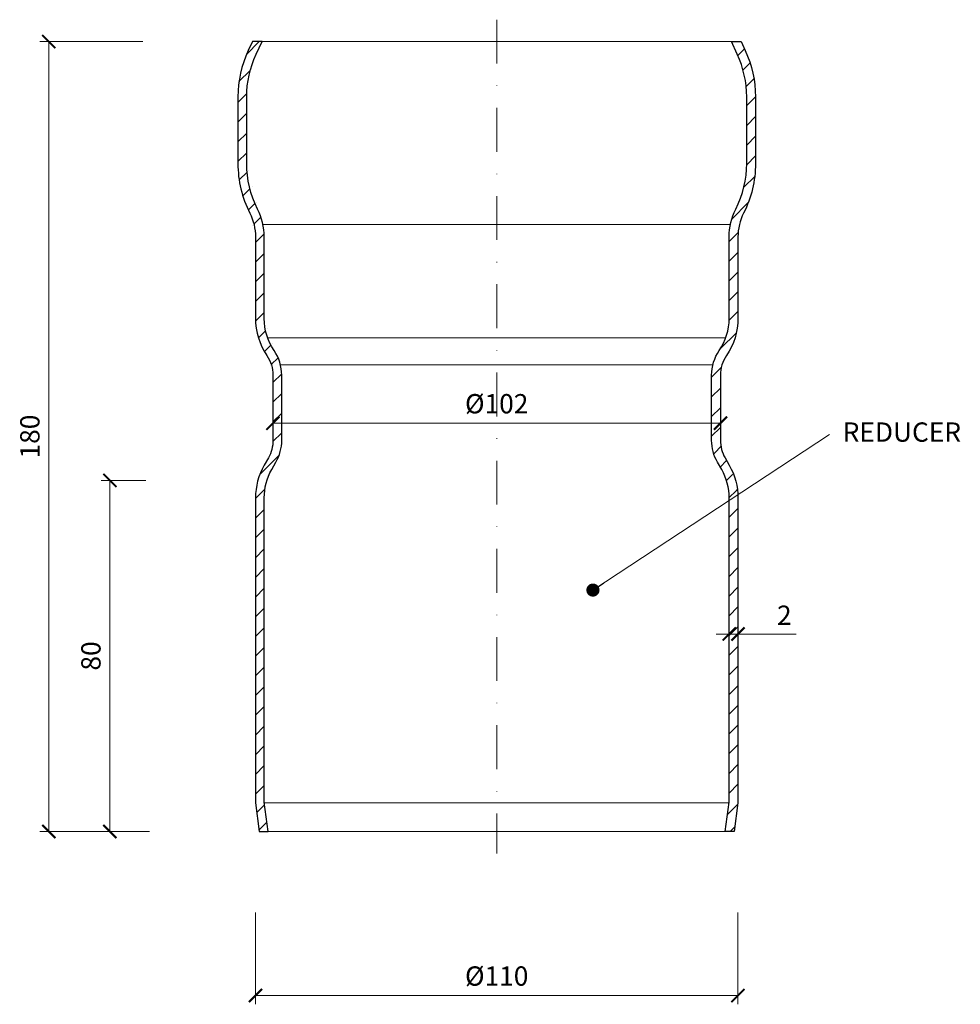
# Model space of a CAD drawing. Units: millimetres. Extents: x -5202 to 3437, y 8749 to 21653.
# Drawn here: x 190 to 404, y 11258 to 11483 of the extents above; entities that cross this region are included whole.
import ezdxf

# ---------------------------------------------------------------- set-up
doc = ezdxf.new("R2010")
doc.units = ezdxf.units.MM
doc.linetypes.add('DASHDOT2', pattern=[0.5, 0.25, -0.125, 0, -0.125])
doc.layers.get('DEFPOINTS').update_dxf_attribs({"color": 254, "lineweight": 30})
for name, color, linetype, lineweight in [('TOPWET_KOTY', 30, 'Continuous', 13), ('TOPWET_TENKOU', 142, 'Continuous', 13), ('TOPWET_TLUSTOU', 142, 'Continuous', 30), ('TOPWET_ČEŠTINA', 225, 'Continuous', 13)]:
    doc.layers.add(name, color=color, linetype=linetype, lineweight=lineweight)
doc.styles.add('REGULAR_ARIAL_NARROW', font='ARIALN.TTF')
doc.dimstyles.new('ISO-TW 1-2', dxfattribs={"dimscale": 2, "dimtxt": 2.2, "dimasz": 1.5, "dimexe": 1, "dimexo": 0, "dimgap": 0.75, "dimtad": 1, "dimdec": 0, "dimtxsty": 'REGULAR_ARIAL_NARROW', "dimblk": 'ARCHTICK', "dimcen": 0.5, "dimclrd": 256, "dimclre": 256, "dimclrt": 256, "dimadec": 0, "dimazin": 0, "dimtfac": 1, "dimtdec": 0, "dimtmove": 1, "dimatfit": 3, "dimldrblk": 'DOT', "dimfxl": 1, "dimtzin": 0, "dimlwd": -1, "dimlwe": -1, "dimarcsym": 0})
doc.dimstyles.new('ISO-TW 1-3', dxfattribs={"dimscale": 3, "dimtxt": 2.2, "dimasz": 1.5, "dimexe": 1, "dimexo": 0, "dimgap": 0.75, "dimtad": 1, "dimdec": 0, "dimtxsty": 'REGULAR_ARIAL_NARROW', "dimblk": 'ARCHTICK', "dimcen": 0.5, "dimclrd": 256, "dimclre": 256, "dimclrt": 256, "dimadec": 0, "dimazin": 0, "dimtfac": 1, "dimtdec": 0, "dimtmove": 1, "dimatfit": 3, "dimldrblk": 'DOT', "dimfxl": 1, "dimtfill": 1, "dimtzin": 0, "dimlwd": -1, "dimlwe": -1, "dimarcsym": 0})

# ---------------------------------------------------------------- blocks, each defined once
blk = doc.blocks.new('_ArchTick')
at = {"color": 0, "linetype": 'ByBlock', "const_width": 0.15}
blk.add_lwpolyline([(-0.5, -0.5), (0.5, 0.5)], dxfattribs=at)
blk = doc.blocks.new('*D62')
at = {"layer": 'DEFPOINTS', "color": 0, "transparency": 16777216}
for p in [(243.39, 11279.23), (353.39, 11279.23), (353.39, 11260.31)]:
    blk.add_point(p, dxfattribs=at)
at = {"layer": 'TOPWET_KOTY', "transparency": 16777216}
for p, q in [((243.39, 11279.23), (243.39, 11258.31)), ((353.39, 11279.23), (353.39, 11258.31)), ((243.39, 11260.31), (353.39, 11260.31))]:
    blk.add_line(p, q, dxfattribs=at)
at = {"layer": 'TOPWET_KOTY', "transparency": 16777216, "xscale": 3, "yscale": 3, "zscale": 3, "rotation": 180}
blk.add_blockref('_ArchTick', (243.39, 11260.31), dxfattribs=at)
at = {"layer": 'TOPWET_KOTY', "transparency": 16777216, "xscale": 3, "yscale": 3, "zscale": 3}
blk.add_blockref('_ArchTick', (353.39, 11260.31), dxfattribs=at)
at = {"layer": 'TOPWET_KOTY', "transparency": 16777216, "insert": (298.39, 11264.18), "char_height": 4.4, "attachment_point": 5, "style": 'REGULAR_ARIAL_NARROW'}
blk.add_mtext('%%C110', dxfattribs=at)
blk = doc.blocks.new('_Dot')
at = {"color": 0, "linetype": 'ByBlock', "lineweight": -2}
blk.add_line((-0.5, 0), (-1, 0), dxfattribs=at)
at = {"color": 0, "linetype": 'ByBlock', "const_width": 0.5}
blk.add_lwpolyline([(-0.25, 0, 1), (0.25, 0, 1)], format="xyb", close=True, dxfattribs=at)
blk = doc.blocks.new('*D63')
at = {"layer": 'DEFPOINTS', "color": 0, "transparency": 16777216}
for p in [(210.19, 11377.7), (218.39, 11377.7), (219.26, 11297.7)]:
    blk.add_point(p, dxfattribs=at)
at = {"layer": 'TOPWET_KOTY', "transparency": 16777216}
for p, q in [((218.39, 11377.7), (208.19, 11377.7)), ((210.19, 11297.7), (210.19, 11377.7)), ((219.26, 11297.7), (208.19, 11297.7))]:
    blk.add_line(p, q, dxfattribs=at)
at = {"layer": 'TOPWET_KOTY', "transparency": 16777216, "xscale": 3, "yscale": 3, "zscale": 3}
for p, rotation in [((210.19, 11377.7), 90), ((210.19, 11297.7), 270)]:
    blk.add_blockref('_ArchTick', p, dxfattribs=dict(at, rotation=rotation))
at = {"layer": 'TOPWET_KOTY', "transparency": 16777216, "insert": (206.45, 11337.7), "char_height": 4.4, "attachment_point": 5, "rotation": 90, "style": 'REGULAR_ARIAL_NARROW'}
blk.add_mtext('80', dxfattribs=at)
blk = doc.blocks.new('*D64')
at = {"layer": 'DEFPOINTS', "color": 0, "transparency": 16777216}
for p in [(349.39, 11390.74), (247.39, 11386.83), (349.39, 11386.83)]:
    blk.add_point(p, dxfattribs=at)
at = {"layer": 'TOPWET_KOTY', "transparency": 16777216}
for p, q in [((247.39, 11386.83), (247.39, 11392.74)), ((349.39, 11386.83), (349.39, 11392.74)), ((247.39, 11390.74), (349.39, 11390.74))]:
    blk.add_line(p, q, dxfattribs=at)
at = {"layer": 'TOPWET_KOTY', "transparency": 16777216, "xscale": 3, "yscale": 3, "zscale": 3, "rotation": 180}
blk.add_blockref('_ArchTick', (247.39, 11390.74), dxfattribs=at)
at = {"layer": 'TOPWET_KOTY', "transparency": 16777216, "xscale": 3, "yscale": 3, "zscale": 3}
blk.add_blockref('_ArchTick', (349.39, 11390.74), dxfattribs=at)
at = {"layer": 'TOPWET_KOTY', "transparency": 16777216, "insert": (298.39, 11394.61), "char_height": 4.4, "attachment_point": 5, "style": 'REGULAR_ARIAL_NARROW'}
blk.add_mtext('%%c102', dxfattribs=at)
blk = doc.blocks.new('*D65')
at = {"layer": 'DEFPOINTS', "color": 0, "transparency": 16777216}
for p in [(196.27, 11477.7), (217.68, 11477.7), (219.26, 11297.7)]:
    blk.add_point(p, dxfattribs=at)
at = {"layer": 'TOPWET_KOTY', "transparency": 16777216}
for p, q in [((217.68, 11477.7), (194.27, 11477.7)), ((196.27, 11297.7), (196.27, 11477.7)), ((219.26, 11297.7), (194.27, 11297.7))]:
    blk.add_line(p, q, dxfattribs=at)
at = {"layer": 'TOPWET_KOTY', "transparency": 16777216, "xscale": 3, "yscale": 3, "zscale": 3}
for p, rotation in [((196.27, 11477.7), 90), ((196.27, 11297.7), 270)]:
    blk.add_blockref('_ArchTick', p, dxfattribs=dict(at, rotation=rotation))
at = {"layer": 'TOPWET_KOTY', "transparency": 16777216, "insert": (192.53, 11387.7), "char_height": 4.4, "attachment_point": 5, "rotation": 90, "style": 'REGULAR_ARIAL_NARROW'}
blk.add_mtext('180', dxfattribs=at)
blk = doc.blocks.new('*D76')
at = {"layer": 'DEFPOINTS', "color": 0, "transparency": 16777216}
for p in [(351.39, 11342.7), (353.39, 11342.7), (353.39, 11342.7)]:
    blk.add_point(p, dxfattribs=at)
at = {"layer": 'TOPWET_KOTY', "transparency": 16777216}
for p, q in [((351.39, 11342.7), (351.39, 11344.7)), ((353.39, 11342.7), (353.39, 11344.7)), ((351.39, 11342.7), (348.39, 11342.7)), ((351.39, 11342.7), (353.39, 11342.7)), ((351.39, 11342.7), (353.39, 11342.7)), ((353.39, 11342.7), (356.39, 11342.7)), ((366.66, 11342.7), (353.39, 11342.7))]:
    blk.add_line(p, q, dxfattribs=at)
at = {"layer": 'TOPWET_KOTY', "transparency": 16777216, "xscale": 3, "yscale": 3, "zscale": 3}
blk.add_blockref('_ArchTick', (351.39, 11342.7), dxfattribs=at)
at = {"layer": 'TOPWET_KOTY', "transparency": 16777216, "xscale": 3, "yscale": 3, "zscale": 3, "rotation": 180}
blk.add_blockref('_ArchTick', (353.39, 11342.7), dxfattribs=at)
at = {"layer": 'TOPWET_KOTY', "transparency": 16777216, "insert": (363.96, 11346.41), "char_height": 4.4, "attachment_point": 5, "style": 'REGULAR_ARIAL_NARROW'}
blk.add_mtext('2', dxfattribs=at)

msp = doc.modelspace()

# ---------------------------------------------------------------- hatches: boundary and pattern name
at = {"layer": 'TOPWET_TENKOU', "ltscale": 40}
h = msp.add_hatch(dxfattribs=at)
h.set_pattern_fill('LINE', color=256, angle=45)
h.set_pattern_definition([(45, (-18, 8.0868), (-2.245064, 2.245064), [])])
edge = h.paths.add_edge_path()
edge.add_line((242.68, 11477.7), (241.73, 11475.66))
edge.add_arc((264.39, 11465.1), 25, 155, 180)
edge.add_line((239.39, 11465.1), (239.39, 11449.93))
edge.add_arc((264.39, 11449.93), 25, 180, 206.888)
edge.add_arc((231.39, 11433.2), 12, 0, 26.888, ccw=False)
edge.add_line((243.39, 11433.2), (243.39, 11414.63))
edge.add_arc((258.39, 11414.63), 15, 180, 214.3012)
edge.add_arc((239.39, 11401.67), 8, 0, 34.3012, ccw=False)
edge.add_line((247.39, 11401.67), (247.39, 11386.83))
edge.add_arc((239.39, 11386.83), 8, -29.7449, 0, ccw=False)
edge.add_line((246.33, 11382.86), (245.36, 11381.16))
edge.add_arc((258.39, 11373.72), 15, 150.2551, 180)
edge.add_line((243.39, 11373.72), (243.39, 11304.23))
edge.add_line((243.39, 11304.23), (244.26, 11297.7))
edge.add_line((244.26, 11297.7), (246.28, 11297.7))
edge.add_line((246.28, 11297.7), (245.39, 11304.36))
edge.add_line((245.39, 11304.36), (245.39, 11373.72))
edge.add_arc((258.39, 11373.72), 13, 150.2551, 180, ccw=False)
edge.add_line((247.1, 11380.17), (248.07, 11381.86))
edge.add_arc((239.39, 11386.83), 10, 330.2551, 360)
edge.add_line((249.39, 11386.83), (249.39, 11401.67))
edge.add_arc((239.39, 11401.67), 10, 0, 34.3012)
edge.add_arc((258.39, 11414.63), 13, 180, 214.3012, ccw=False)
edge.add_line((245.39, 11414.63), (245.39, 11433.2))
edge.add_arc((231.39, 11433.2), 14, 0, 26.888)
edge.add_arc((264.39, 11449.93), 23, 180, 206.888, ccw=False)
edge.add_line((241.39, 11449.93), (241.39, 11465.1))
edge.add_arc((264.39, 11465.1), 23, 155, 180, ccw=False)
edge.add_line((243.54, 11474.82), (244.89, 11477.7))
edge.add_line((244.89, 11477.7), (242.68, 11477.7))
edge = h.paths.add_edge_path()
edge.add_line((354.1, 11477.7), (355.05, 11475.66))
edge.add_arc((332.39, 11465.1), 25, 0, 25, ccw=False)
edge.add_line((357.39, 11465.1), (357.39, 11449.93))
edge.add_arc((332.39, 11449.93), 25, -26.888, 0, ccw=False)
edge.add_arc((365.39, 11433.2), 12, 153.112, 180)
edge.add_line((353.39, 11433.2), (353.39, 11414.63))
edge.add_arc((338.39, 11414.63), 15, 325.6988, 360, ccw=False)
edge.add_arc((357.39, 11401.67), 8, 145.6988, 180)
edge.add_line((349.39, 11401.67), (349.39, 11386.83))
edge.add_arc((357.39, 11386.83), 8, 180, 209.7449)
edge.add_line((350.44, 11382.86), (351.41, 11381.16))
edge.add_arc((338.39, 11373.72), 15, 0, 29.7449, ccw=False)
edge.add_line((353.39, 11373.72), (353.39, 11304.23))
edge.add_line((353.39, 11304.23), (352.51, 11297.7))
edge.add_line((352.51, 11297.7), (350.5, 11297.7))
edge.add_line((350.5, 11297.7), (351.39, 11304.36))
edge.add_line((351.39, 11304.36), (351.39, 11373.72))
edge.add_arc((338.39, 11373.72), 13, 360, 389.7449)
edge.add_line((349.68, 11380.17), (348.71, 11381.86))
edge.add_arc((357.39, 11386.83), 10, 180, 209.7449, ccw=False)
edge.add_line((347.39, 11386.83), (347.39, 11401.67))
edge.add_arc((357.39, 11401.67), 10, 145.6988, 180, ccw=False)
edge.add_arc((338.39, 11414.63), 13, 325.6988, 360)
edge.add_line((351.39, 11414.63), (351.39, 11433.2))
edge.add_arc((365.39, 11433.2), 14, 153.112, 180, ccw=False)
edge.add_arc((332.39, 11449.93), 23, 333.112, 360)
edge.add_line((355.39, 11449.93), (355.39, 11465.1))
edge.add_arc((332.39, 11465.1), 23, 0, 25)
edge.add_line((353.23, 11474.82), (351.89, 11477.7))
edge.add_line((351.89, 11477.7), (354.1, 11477.7))

# ---------------------------------------------------------------- linework, layer by layer
at = {"layer": 'TOPWET_TENKOU', "linetype": 'DASHDOT2', "ltscale": 40}
msp.add_line((298.39, 11482.7), (298.39, 11292.7), dxfattribs=at)
at = {"layer": 'TOPWET_TENKOU', "ltscale": 40}
for p, q in [((244.89, 11477.7), (351.89, 11477.7)), ((350.5, 11297.7), (246.28, 11297.7))]:
    msp.add_line(p, q, dxfattribs=at)
at = {"layer": 'TOPWET_TENKOU'}
for p, q in [((351.67, 11435.99), (245.11, 11435.99)), ((350.61, 11410.21), (246.16, 11410.21)), ((347.67, 11404.03), (249.11, 11404.03)), ((351.39, 11304.23), (245.39, 11304.23))]:
    msp.add_line(p, q, dxfattribs=at)
at = {"layer": 'TOPWET_TLUSTOU'}
for points in [[(242.68, 11477.7), (241.73, 11475.66, 0.109518), (239.39, 11465.1), (239.39, 11449.93, 0.117863), (242.09, 11438.63, -0.117863), (243.39, 11433.2), (243.39, 11414.63, 0.150795), (246, 11406.18, -0.150795), (247.39, 11401.67), (247.39, 11386.83, -0.13052), (246.33, 11382.86), (245.36, 11381.16, 0.13052), (243.39, 11373.72), (243.39, 11304.23), (244.26, 11297.7), (246.28, 11297.7), (245.39, 11304.36), (245.39, 11373.72, -0.13052), (247.1, 11380.17), (248.07, 11381.86, 0.13052), (249.39, 11386.83), (249.39, 11401.67, 0.150795), (247.65, 11407.3, -0.150795), (245.39, 11414.63), (245.39, 11433.2, 0.117863), (243.87, 11439.53, -0.117863), (241.39, 11449.93), (241.39, 11465.1, -0.109518), (243.54, 11474.82), (244.89, 11477.7)], [(354.1, 11477.7), (355.05, 11475.66, -0.109518), (357.39, 11465.1), (357.39, 11449.93, -0.117863), (354.69, 11438.63, 0.117863), (353.39, 11433.2), (353.39, 11414.63, -0.150795), (350.78, 11406.18, 0.150795), (349.39, 11401.67), (349.39, 11386.83, 0.13052), (350.44, 11382.86), (351.41, 11381.16, -0.13052), (353.39, 11373.72), (353.39, 11304.23), (352.51, 11297.7), (350.5, 11297.7), (351.39, 11304.36), (351.39, 11373.72, 0.13052), (349.68, 11380.17), (348.71, 11381.86, -0.13052), (347.39, 11386.83), (347.39, 11401.67, -0.150795), (349.13, 11407.3, 0.150795), (351.39, 11414.63), (351.39, 11433.2, -0.117863), (352.9, 11439.53, 0.117863), (355.39, 11449.93), (355.39, 11465.1, 0.109518), (353.23, 11474.82), (351.89, 11477.7)]]:
    msp.add_lwpolyline(points, format="xyb", close=True, dxfattribs=at)

# ---------------------------------------------------------------- texts
at = {"layer": 'TOPWET_ČEŠTINA', "ltscale": 40, "insert": (377.27, 11388.15), "char_height": 4.4, "width": 49.1559, "attachment_point": 4, "style": 'REGULAR_ARIAL_NARROW'}
msp.add_mtext('REDUCER', dxfattribs=at)

# ---------------------------------------------------------------- dimensions: what is measured, and where the dimension line sits
at = {"layer": 'TOPWET_KOTY'}
for base, p2, picture, middle in [((196.27, 11477.7), (217.68, 11477.7), '*D65', (192.53, 11387.7)), ((210.19, 11377.7), (218.39, 11377.7), '*D63', (206.45, 11337.7))]:
    dim = msp.add_linear_dim(base=base, p1=(219.26, 11297.7), p2=p2, angle=90, dimstyle='ISO-TW 1-2', dxfattribs=at)
    dim.commit()
    dim.dimension.update_dxf_attribs({"geometry": picture, "text_midpoint": middle})
for base, p1, p2, text, picture, middle in [((349.39, 11390.74), (247.39, 11386.83), (349.39, 11386.83), '%%c<>', '*D64', (298.39, 11394.61)), ((353.39, 11260.31), (243.39, 11279.23), (353.39, 11279.23), '%%C<>', '*D62', (298.39, 11264.18))]:
    dim = msp.add_linear_dim(base=base, p1=p1, p2=p2, text=text, dimstyle='ISO-TW 1-2', dxfattribs=at)
    dim.commit()
    dim.dimension.update_dxf_attribs({"geometry": picture, "text_midpoint": middle})
dim = msp.add_linear_dim(base=(353.39, 11342.7), p1=(351.39, 11342.7), p2=(353.39, 11342.7), dimstyle='ISO-TW 1-2', dxfattribs=at)
dim.commit()
dim.dimension.update_dxf_attribs({"geometry": '*D76', "text_midpoint": (363.96, 11345.28), "dimtype": 160})

# ---------------------------------------------------------------- leaders
at = {"layer": 'TOPWET_ČEŠTINA', "ltscale": 40}
msp.add_leader([(320.33, 11352.71), (374.27, 11388.15)], dimstyle='ISO-TW 1-3', override={"dimasz": 1, "dimgap": 3, "dimtad": 0, "dimtfillclr": 256}, dxfattribs=at)

doc.saveas('drawing.dxf')
